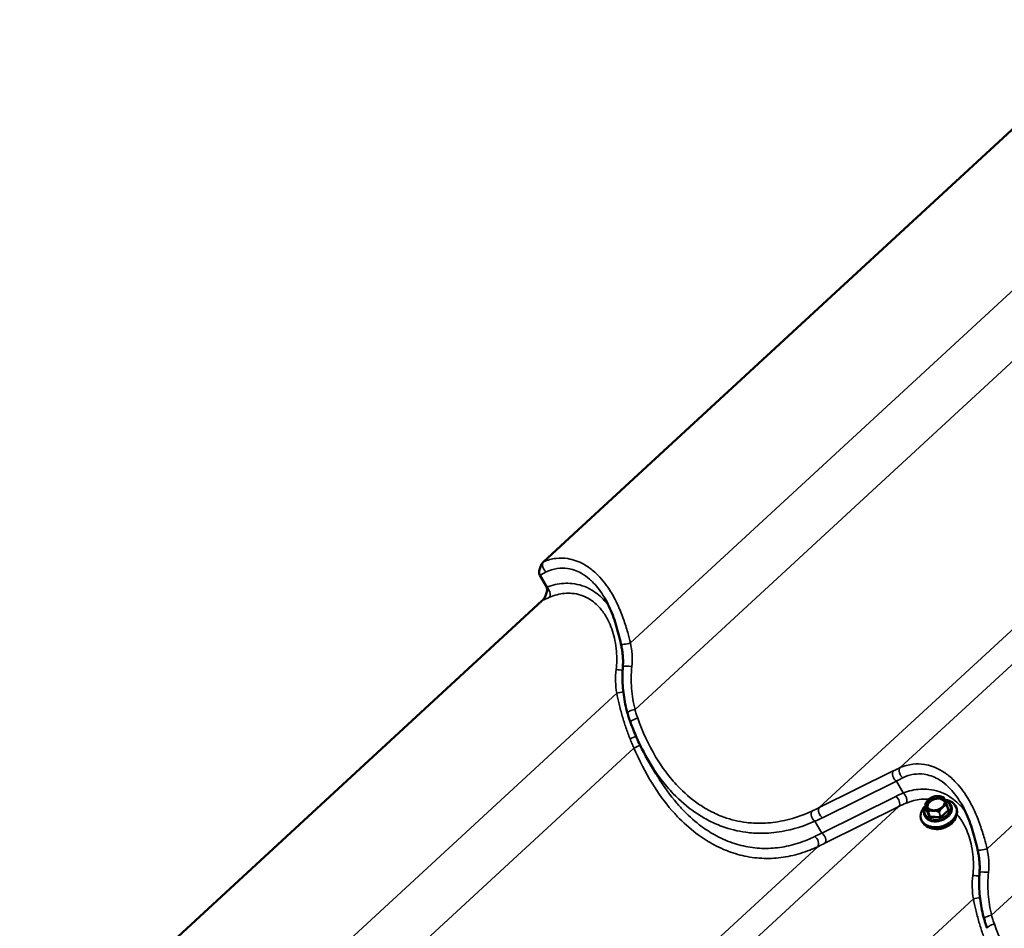
# Model space of a CAD drawing. Units: inches. Extents: x 0.6 to 33.8, y 0.4 to 21.4.
# Drawn here: x 20.9 to 23, y 14.2 to 16.1 of the extents above; entities that cross this region are included whole.
import ezdxf

# ---------------------------------------------------------------- set-up
doc = ezdxf.new("R2010")
doc.units = ezdxf.units.IN
doc.header["$LTSCALE"] = 2
doc.header["$MEASUREMENT"] = 0
doc.layers.add('Visible (ANSI)', color=7, linetype='Continuous', lineweight=50)
doc.layers.add('Visible Narrow (ANSI)', color=7, linetype='Continuous', lineweight=35)

msp = doc.modelspace()

# ---------------------------------------------------------------- linework, layer by layer
at = {"layer": 'Visible (ANSI)'}
for p, q in [((21.98144, 14.9877), (23.22411, 16.13457)), ((21.98788, 14.93403), (21.97327, 14.95921)), ((20.87346, 13.88559), (21.97851, 14.90545)), ((22.21916, 14.53922), (22.20142, 14.56979)), ((22.78851, 14.47489), (22.79148, 14.46515)), ((22.83409, 14.4731), (22.83706, 14.46336)), ((22.7863, 14.45311), (22.78647, 14.45258)), ((22.8437, 14.4706), (22.84386, 14.47007)), ((22.85454, 14.46683), (22.85521, 14.46461)), ((22.77941, 14.44394), (22.78009, 14.44172))]:
    msp.add_line(p, q, dxfattribs=at)
for centre, start, end in [((22.78877, 14.47497), 151.41516, 196.94969), ((22.82735, 14.48881), 29.53562, 67.80506), ((22.83384, 14.47303), 16.94969, 20.36753)]:
    msp.add_arc(centre, 0.000267, start, end, dxfattribs=at)
msp.add_ellipse((22.81049, 14.47667), major_axis=(-0.01917, -0.00584), ratio=0.718639, dxfattribs=at)
for centre, major_axis, start_param, end_param in [((22.81697, 14.45538), (0.03756, 0.01145), 2.1513769, 7.3002434), ((22.81184, 14.47224), (0.01849, 0.00564), 0.1400539, 3.0015388), ((22.81765, 14.45317), (0.03756, 0.01145), 3.1415927, 6.2831853), ((22.81887, 14.44918), (-0.03476, -0.01059), 0.4619973, 2.6795953)]:
    msp.add_ellipse(centre, major_axis=major_axis, ratio=0.718639, start_param=start_param, end_param=end_param, dxfattribs=at)
for points, knots in [([(21.98144, 14.9877), (21.9803, 14.98664), (21.97923, 14.98537), (21.97684, 14.98191), (21.97557, 14.97948), (21.97346, 14.97414), (21.9727, 14.9713), (21.97202, 14.96651), (21.97195, 14.96442), (21.97239, 14.96132), (21.97273, 14.96014), (21.97327, 14.95921)], [-0.67692789, -0.67692789, -0.67692789, -0.67692789, -0.56992604, -0.56992604, -0.40847275, -0.40847275, -0.23673795, -0.23673795, -0.09774039, -0.09774039, 0, 0, 0, 0]), ([(21.98788, 14.93403), (21.98842, 14.93311), (21.98873, 14.93195), (21.98906, 14.92871), (21.98887, 14.92636), (21.98771, 14.92109), (21.98672, 14.91824), (21.98442, 14.91332), (21.98317, 14.91114), (21.98076, 14.90781), (21.97967, 14.90652), (21.97851, 14.90545)], [-0.67692789, -0.67692789, -0.67692789, -0.67692789, -0.56992604, -0.56992604, -0.40847275, -0.40847275, -0.23673795, -0.23673795, -0.09774039, -0.09774039, 0, 0, 0, 0]), ([(22.14492, 14.81378), (22.14336, 14.82064), (22.14173, 14.82753), (22.1382, 14.84123), (22.1363, 14.84805), (22.13217, 14.86147), (22.12994, 14.86808), (22.12503, 14.88111), (22.12237, 14.88751), (22.11662, 14.89986), (22.11353, 14.90583), (22.11024, 14.91149)], [0, 0, 0, 0, 0.4142588, 0.4142588, 0.8285175, 0.8285175, 1.2427763, 1.2427763, 1.6570351, 1.6570351, 2.0712938, 2.0712938, 2.0712938, 2.0712938]), ([(22.14901, 14.76581), (22.14926, 14.76895), (22.14939, 14.77212), (22.14943, 14.77851), (22.14934, 14.78173), (22.14895, 14.78817), (22.14866, 14.79138), (22.14789, 14.79782), (22.14741, 14.80104), (22.14628, 14.80744), (22.14563, 14.81063), (22.14492, 14.81378)], [0, 0, 0, 0, 0.19988543, 0.19988543, 0.39977086, 0.39977086, 0.59965628, 0.59965628, 0.79954171, 0.79954171, 0.99942714, 0.99942714, 0.99942714, 0.99942714]), ([(22.15874, 14.66754), (22.157, 14.67378), (22.15547, 14.68013), (22.15284, 14.69299), (22.15174, 14.69949), (22.14997, 14.71261), (22.1493, 14.71922), (22.14842, 14.73249), (22.1482, 14.73916), (22.14824, 14.7525), (22.1485, 14.75917), (22.14901, 14.76581)], [0, 0, 0, 0, 0.3648166, 0.3648166, 0.7296331, 0.7296331, 1.0944497, 1.0944497, 1.4592662, 1.4592662, 1.8240828, 1.8240828, 1.8240828, 1.8240828]), ([(22.16514, 14.64765), (22.16466, 14.64896), (22.16419, 14.65027), (22.16328, 14.6529), (22.16283, 14.65422), (22.16195, 14.65686), (22.16152, 14.65819), (22.16069, 14.66085), (22.16028, 14.66218), (22.15949, 14.66485), (22.15911, 14.66619), (22.15874, 14.66754)], [0, 0, 0, 0, 0.07817441, 0.07817441, 0.15634882, 0.15634882, 0.23452323, 0.23452323, 0.31269764, 0.31269764, 0.39087206, 0.39087206, 0.39087206, 0.39087206]), ([(22.20142, 14.56979), (22.19858, 14.57468), (22.19583, 14.57964), (22.19048, 14.5897), (22.18789, 14.59479), (22.18288, 14.6051), (22.18046, 14.61031), (22.17579, 14.62083), (22.17354, 14.62614), (22.16921, 14.63684), (22.16714, 14.64223), (22.16514, 14.64765)], [9.4185576, 9.4185576, 9.4185576, 9.4185576, 9.7525895, 9.7525895, 10.0866215, 10.0866215, 10.4206534, 10.4206534, 10.7546854, 10.7546854, 11.0887173, 11.0887173, 11.0887173, 11.0887173]), ([(22.78853, 14.47509), (22.78882, 14.47563), (22.78912, 14.47615), (22.78973, 14.4772), (22.79004, 14.47772), (22.79068, 14.47874), (22.79101, 14.47925), (22.79169, 14.48025), (22.79204, 14.48074), (22.79276, 14.4817), (22.79313, 14.48216), (22.79351, 14.48262)], [0.14482588, 0.14482588, 0.14482588, 0.14482588, 0.17920956, 0.17920956, 0.21359323, 0.21359323, 0.24797691, 0.24797691, 0.28236059, 0.28236059, 0.31674427, 0.31674427, 0.31674427, 0.31674427]), ([(22.79006, 14.4719), (22.79006, 14.4719), (22.79006, 14.4719), (22.79021, 14.47145), (22.79039, 14.47097), (22.79065, 14.47033), (22.79071, 14.47018), (22.79082, 14.46994), (22.79085, 14.46984), (22.79091, 14.46971), (22.79093, 14.46966), (22.79096, 14.46959), (22.79097, 14.46956), (22.79099, 14.46951), (22.791, 14.46948), (22.79102, 14.46943), (22.79104, 14.46939), (22.79108, 14.4693), (22.7911, 14.46923), (22.79132, 14.46872), (22.79151, 14.46825), (22.79185, 14.46747), (22.79199, 14.46715), (22.79214, 14.46683), (22.79214, 14.46683), (22.79215, 14.46683)], [-0.14446887, -0.14446887, -0.14446887, -0.14446887, -0.14427117, -0.14427117, -0.10075173, -0.10075173, -0.08714952, -0.08714952, -0.07919638, -0.07919638, -0.0752695, -0.0752695, -0.07289424, -0.07289424, -0.07075778, -0.07075778, -0.0680372, -0.0680372, -0.06248229, -0.06248229, -0.02466526, -0.02466526, 0, 0, 0.00019862, 0.00019862, 0.00019862, 0.00019862]), ([(22.79223, 14.47025), (22.79267, 14.46883), (22.79344, 14.46751), (22.79558, 14.46524), (22.79693, 14.46428), (22.80004, 14.46282), (22.80178, 14.4623), (22.80551, 14.46175), (22.80749, 14.46171), (22.8115, 14.46211), (22.81352, 14.46255), (22.81741, 14.46387), (22.81927, 14.46474), (22.82264, 14.46684), (22.82414, 14.46806), (22.82665, 14.4707), (22.82766, 14.47212), (22.82908, 14.47504), (22.82949, 14.47653), (22.82969, 14.4792), (22.82956, 14.48039), (22.82922, 14.48152)], [4.6447688, 4.6447688, 4.6447688, 4.6447688, 4.9876199, 4.9876199, 5.3167595, 5.3167595, 5.6329049, 5.6329049, 5.9456073, 5.9456073, 6.2580727, 6.2580727, 6.5706313, 6.5706313, 6.8830655, 6.8830655, 7.1961733, 7.1961733, 7.5144461, 7.5144461, 7.7863615, 7.7863615, 7.7863615, 7.7863615]), ([(22.79838, 14.4871), (22.79786, 14.48674), (22.79735, 14.48633), (22.7967, 14.48578), (22.79653, 14.48563), (22.79627, 14.4854), (22.79618, 14.48532), (22.79604, 14.48519), (22.79599, 14.48515), (22.79592, 14.48508), (22.79589, 14.48505), (22.79583, 14.485), (22.79581, 14.48498), (22.79575, 14.48493), (22.79572, 14.4849), (22.79562, 14.48481), (22.79555, 14.48474), (22.79504, 14.48426), (22.79459, 14.48382), (22.79389, 14.48306), (22.79362, 14.48276), (22.79336, 14.48243), (22.79335, 14.48243), (22.79335, 14.48243)], [-0.14094089, -0.14094089, -0.14094089, -0.14094089, -0.10075759, -0.10075759, -0.0871492, -0.0871492, -0.07919521, -0.07919521, -0.0752687, -0.0752687, -0.07289443, -0.07289443, -0.07075923, -0.07075923, -0.06804038, -0.06804038, -0.0624892, -0.0624892, -0.02466556, -0.02466556, 0, 0, 0.00019862, 0.00019862, 0.00019862, 0.00019862]), ([(22.81212, 14.49199), (22.81115, 14.49191), (22.81018, 14.49177), (22.80823, 14.4914), (22.80727, 14.49117), (22.80537, 14.4906), (22.80443, 14.49027), (22.8026, 14.48951), (22.80171, 14.48908), (22.79999, 14.48815), (22.79917, 14.48764), (22.79838, 14.4871)], [2.78293072, 2.78293072, 2.78293072, 2.78293072, 2.9247476, 2.9247476, 3.06656448, 3.06656448, 3.20838135, 3.20838135, 3.35019823, 3.35019823, 3.49201511, 3.49201511, 3.49201511, 3.49201511]), ([(22.81904, 14.49164), (22.81903, 14.49164), (22.81903, 14.49165), (22.8183, 14.49178), (22.81754, 14.49187), (22.81658, 14.49195), (22.81635, 14.49196), (22.81599, 14.49199), (22.81586, 14.49199), (22.81566, 14.492), (22.81559, 14.49201), (22.81549, 14.49201), (22.81545, 14.49201), (22.81537, 14.49202), (22.81534, 14.49202), (22.81526, 14.49202), (22.81521, 14.49202), (22.81508, 14.49203), (22.81498, 14.49203), (22.81426, 14.49205), (22.81362, 14.49206), (22.81271, 14.49203), (22.81242, 14.49201), (22.81212, 14.49199)], [-0.14446874, -0.14446874, -0.14446874, -0.14446874, -0.14427104, -0.14427104, -0.10075759, -0.10075759, -0.0871492, -0.0871492, -0.07919522, -0.07919522, -0.0752687, -0.0752687, -0.07289443, -0.07289443, -0.07075923, -0.07075923, -0.06804038, -0.06804038, -0.0624892, -0.0624892, -0.02466556, -0.02466556, -0.00669349, -0.00669349, -0.00669349, -0.00669349]), ([(22.81894, 14.49166), (22.81952, 14.49156), (22.8201, 14.49143), (22.82126, 14.49116), (22.82184, 14.491), (22.82298, 14.49067), (22.82355, 14.49049), (22.82468, 14.49011), (22.82524, 14.48991), (22.82635, 14.4895), (22.8269, 14.48928), (22.82745, 14.48905)], [0.45473103, 0.45473103, 0.45473103, 0.45473103, 0.48854954, 0.48854954, 0.52236804, 0.52236804, 0.55618655, 0.55618655, 0.59000505, 0.59000505, 0.62382355, 0.62382355, 0.62382355, 0.62382355]), ([(22.82758, 14.48894), (22.82769, 14.48875), (22.8278, 14.48854), (22.82805, 14.48807), (22.82818, 14.48781), (22.82839, 14.48737), (22.82847, 14.48721), (22.82862, 14.48689), (22.8287, 14.48671), (22.82887, 14.48635), (22.82895, 14.48616), (22.82913, 14.48576), (22.82922, 14.48555), (22.82941, 14.48511), (22.82951, 14.48488), (22.82971, 14.48441), (22.82982, 14.48416), (22.82992, 14.4839)], [0.2996694, 0.2996694, 0.2996694, 0.2996694, 0.34543897, 0.34543897, 0.39120854, 0.39120854, 0.41409333, 0.41409333, 0.43697811, 0.43697811, 0.4598629, 0.4598629, 0.48274768, 0.48274768, 0.50563247, 0.50563247, 0.52851725, 0.52851725, 0.52851725, 0.52851725]), ([(22.83111, 14.4808), (22.83111, 14.48081), (22.8311, 14.48081), (22.83092, 14.4814), (22.8307, 14.48198), (22.83042, 14.48268), (22.83036, 14.48284), (22.83025, 14.4831), (22.83021, 14.48319), (22.83016, 14.48333), (22.83014, 14.48338), (22.83011, 14.48345), (22.83009, 14.48348), (22.83007, 14.48353), (22.83006, 14.48356), (22.83004, 14.48362), (22.83003, 14.48365), (22.82999, 14.48374), (22.82996, 14.48381), (22.82975, 14.4843), (22.82957, 14.48473), (22.82927, 14.48539), (22.82915, 14.48564), (22.82902, 14.48588), (22.82902, 14.48588), (22.82902, 14.48588)], [-0.14446887, -0.14446887, -0.14446887, -0.14446887, -0.14427116, -0.14427116, -0.10075173, -0.10075173, -0.08714952, -0.08714952, -0.07919638, -0.07919638, -0.0752695, -0.0752695, -0.07289424, -0.07289424, -0.07075778, -0.07075778, -0.0680372, -0.0680372, -0.06248229, -0.06248229, -0.02466526, -0.02466526, 0, 0, 0.00019862, 0.00019862, 0.00019862, 0.00019862]), ([(22.83018, 14.48327), (22.83203, 14.48266), (22.83376, 14.48187), (22.83762, 14.47953), (22.83957, 14.4778), (22.84224, 14.47421), (22.84313, 14.47246), (22.8437, 14.4706)], [3.98667562, 3.98667562, 3.98667562, 3.98667562, 4.20820953, 4.20820953, 4.52823026, 4.52823026, 4.78000916, 4.78000916, 4.78000916, 4.78000916]), ([(22.83021, 14.48321), (22.83032, 14.48293), (22.83043, 14.48265), (22.83067, 14.48206), (22.83079, 14.48176), (22.83104, 14.48114), (22.83116, 14.48082), (22.83141, 14.48018), (22.83154, 14.47985), (22.8318, 14.47918), (22.83193, 14.47884), (22.83219, 14.47815), (22.83233, 14.4778), (22.83273, 14.47675), (22.833, 14.47603), (22.83354, 14.47459), (22.83381, 14.47385), (22.83409, 14.47312)], [0.54814625, 0.54814625, 0.54814625, 0.54814625, 0.57117003, 0.57117003, 0.59419381, 0.59419381, 0.6172176, 0.6172176, 0.64024138, 0.64024138, 0.66326516, 0.66326516, 0.68628894, 0.68628894, 0.73233651, 0.73233651, 0.77838407, 0.77838407, 0.77838407, 0.77838407]), ([(22.89917, 14.37831), (22.89761, 14.38517), (22.89598, 14.39206), (22.89245, 14.40577), (22.89055, 14.41259), (22.88642, 14.426), (22.88418, 14.43262), (22.87928, 14.44565), (22.87662, 14.45204), (22.87087, 14.4644), (22.86778, 14.47036), (22.86449, 14.47603)], [0, 0, 0, 0, 0.4142588, 0.4142588, 0.8285175, 0.8285175, 1.2427763, 1.2427763, 1.6570351, 1.6570351, 2.0712938, 2.0712938, 2.0712938, 2.0712938]), ([(22.7863, 14.45311), (22.78563, 14.45532), (22.78543, 14.45766), (22.78595, 14.46242), (22.78671, 14.46484), (22.78846, 14.46825), (22.78912, 14.46934), (22.78988, 14.47039)], [1.63841651, 1.63841651, 1.63841651, 1.63841651, 1.93807161, 1.93807161, 2.24597359, 2.24597359, 2.39510295, 2.39510295, 2.39510295, 2.39510295]), ([(22.84386, 14.47007), (22.84453, 14.46787), (22.84474, 14.46552), (22.84421, 14.46076), (22.84346, 14.45835), (22.84105, 14.45365), (22.83936, 14.45137), (22.83522, 14.4472), (22.83275, 14.44531), (22.8273, 14.44215), (22.82432, 14.44088), (22.81814, 14.43907), (22.81495, 14.43853), (22.80867, 14.43825), (22.80559, 14.43851), (22.79983, 14.43981), (22.79715, 14.44086), (22.79255, 14.44365), (22.79059, 14.44538), (22.78792, 14.44898), (22.78703, 14.45073), (22.78647, 14.45258)], [4.7800092, 4.7800092, 4.7800092, 4.7800092, 5.0796643, 5.0796643, 5.3875662, 5.3875662, 5.7088328, 5.7088328, 6.0364182, 6.0364182, 6.3651211, 6.3651211, 6.693809, 6.693809, 7.0224969, 7.0224969, 7.3498022, 7.3498022, 7.6698229, 7.6698229, 7.9216018, 7.9216018, 7.9216018, 7.9216018]), ([(22.79148, 14.46515), (22.7915, 14.4651), (22.7915, 14.46506), (22.79151, 14.46497), (22.7915, 14.46494), (22.79149, 14.46489), (22.79148, 14.46487), (22.79148, 14.46486), (22.79147, 14.46486), (22.79147, 14.46486)], [1.63841651, 1.63841651, 1.63841651, 1.63841651, 1.83433198, 1.83433198, 2.03024745, 2.03024745, 2.22616293, 2.22616293, 2.324437, 2.324437, 2.324437, 2.324437]), ([(22.80213, 14.46106), (22.80213, 14.46106), (22.80214, 14.46106), (22.80282, 14.46107), (22.80355, 14.46108), (22.80449, 14.46106), (22.80472, 14.46106), (22.80508, 14.46105), (22.80521, 14.46104), (22.80541, 14.46104), (22.80547, 14.46103), (22.80558, 14.46103), (22.80561, 14.46103), (22.80569, 14.46102), (22.80573, 14.46102), (22.80581, 14.46102), (22.80585, 14.46102), (22.80599, 14.46101), (22.80608, 14.46101), (22.80681, 14.46097), (22.80746, 14.46092), (22.80852, 14.46083), (22.80894, 14.46079), (22.80937, 14.46075), (22.80937, 14.46075), (22.80938, 14.46075)], [-0.14446883, -0.14446883, -0.14446883, -0.14446883, -0.14427112, -0.14427112, -0.10075934, -0.10075934, -0.08715004, -0.08715004, -0.0791956, -0.0791956, -0.07526888, -0.07526888, -0.07289449, -0.07289449, -0.07075921, -0.07075921, -0.06804026, -0.06804026, -0.06248894, -0.06248894, -0.02466553, -0.02466553, 0, 0, 0.00019862, 0.00019862, 0.00019862, 0.00019862]), ([(22.82265, 14.46551), (22.82266, 14.46551), (22.82266, 14.46552), (22.82318, 14.46605), (22.82371, 14.46658), (22.82438, 14.46723), (22.82454, 14.46739), (22.82479, 14.46763), (22.82489, 14.46772), (22.82503, 14.46785), (22.82507, 14.46789), (22.82515, 14.46796), (22.82518, 14.46799), (22.82523, 14.46804), (22.82526, 14.46806), (22.82531, 14.46811), (22.82535, 14.46814), (22.82544, 14.46823), (22.82551, 14.46829), (22.82603, 14.46876), (22.82649, 14.46916), (22.82723, 14.46979), (22.82752, 14.47004), (22.82781, 14.47027), (22.82781, 14.47027), (22.82782, 14.47028)], [-0.14446883, -0.14446883, -0.14446883, -0.14446883, -0.14427112, -0.14427112, -0.10075934, -0.10075934, -0.08715004, -0.08715004, -0.0791956, -0.0791956, -0.07526888, -0.07526888, -0.07289449, -0.07289449, -0.07075921, -0.07075921, -0.06804026, -0.06804026, -0.06248894, -0.06248894, -0.02466553, -0.02466553, 0, 0, 0.00019862, 0.00019862, 0.00019862, 0.00019862]), ([(22.83708, 14.46332), (22.83707, 14.46332), (22.83707, 14.46332), (22.83707, 14.46333), (22.83707, 14.46333), (22.83707, 14.46334), (22.83707, 14.46334), (22.83706, 14.46335), (22.83706, 14.46335), (22.83706, 14.46335), (22.83706, 14.46336), (22.83706, 14.46336)], [4.71238898, 4.71238898, 4.71238898, 4.71238898, 4.725913016, 4.725913016, 4.739437052, 4.739437052, 4.752961088, 4.752961088, 4.766485123, 4.766485123, 4.780009159, 4.780009159, 4.780009159, 4.780009159]), ([(22.90326, 14.33035), (22.9035, 14.33348), (22.90363, 14.33666), (22.90367, 14.34305), (22.90358, 14.34626), (22.9032, 14.3527), (22.90291, 14.35592), (22.90213, 14.36236), (22.90165, 14.36558), (22.90053, 14.37198), (22.89988, 14.37516), (22.89917, 14.37831)], [0, 0, 0, 0, 0.19988543, 0.19988543, 0.39977086, 0.39977086, 0.59965628, 0.59965628, 0.79954171, 0.79954171, 0.99942714, 0.99942714, 0.99942714, 0.99942714]), ([(22.91298, 14.23207), (22.91125, 14.23832), (22.90972, 14.24467), (22.90709, 14.25752), (22.90598, 14.26403), (22.90421, 14.27714), (22.90355, 14.28375), (22.90266, 14.29703), (22.90245, 14.3037), (22.90249, 14.31703), (22.90275, 14.3237), (22.90326, 14.33035)], [0, 0, 0, 0, 0.3648166, 0.3648166, 0.7296331, 0.7296331, 1.0944497, 1.0944497, 1.4592662, 1.4592662, 1.8240828, 1.8240828, 1.8240828, 1.8240828]), ([(22.91939, 14.21219), (22.91891, 14.21349), (22.91844, 14.2148), (22.91752, 14.21743), (22.91707, 14.21875), (22.9162, 14.22139), (22.91577, 14.22272), (22.91494, 14.22538), (22.91453, 14.22671), (22.91374, 14.22939), (22.91336, 14.23073), (22.91298, 14.23207)], [0, 0, 0, 0, 0.07817441, 0.07817441, 0.15634882, 0.15634882, 0.23452323, 0.23452323, 0.31269764, 0.31269764, 0.39087206, 0.39087206, 0.39087206, 0.39087206])]:
    msp.add_open_spline(points, degree=3, knots=knots, dxfattribs=at)
at = {"layer": 'Visible Narrow (ANSI)'}
for p, q in [((22.16499, 14.81607), (23.38158, 15.93887)), ((22.17468, 14.67534), (23.41798, 15.82279)), ((22.73568, 14.55223), (23.97836, 15.69911)), ((22.56446, 14.46759), (23.80666, 15.61403)), ((22.91924, 14.3806), (24.13583, 15.50341)), ((22.92893, 14.23988), (24.17223, 15.38733)), ((21.07858, 13.73387), (22.13598, 14.70975)), ((21.14794, 13.64821), (22.17238, 14.59367)), ((22.72074, 14.54517), (22.56446, 14.46759)), ((22.57123, 14.44617), (22.72752, 14.52374)), ((22.74213, 14.49857), (22.72752, 14.52374)), ((22.72599, 14.49141), (22.5697, 14.41383)), ((22.79149, 14.46513), (22.78852, 14.47488)), ((22.83858, 14.46294), (22.8321, 14.47872)), ((22.83402, 14.47292), (22.83699, 14.46317)), ((21.6277, 13.45012), (22.73276, 14.46999)), ((22.57647, 14.39241), (22.73276, 14.46999)), ((22.7905, 14.4638), (22.79699, 14.44801)), ((22.79139, 14.46546), (22.79088, 14.46499)), ((22.79797, 14.44935), (22.79149, 14.46513)), ((22.795, 14.45909), (22.79797, 14.44935)), ((22.79816, 14.44924), (22.79519, 14.45898)), ((22.81772, 14.45801), (22.82069, 14.44827)), ((22.82094, 14.44836), (22.81797, 14.4581)), ((22.83699, 14.46317), (22.82094, 14.44836)), ((22.82216, 14.44693), (22.83821, 14.46174)), ((22.5697, 14.41383), (22.5553, 14.43863)), ((22.79812, 14.44736), (22.82065, 14.44639)), ((22.82069, 14.44827), (22.79816, 14.44924)), ((21.53061, 13.4339), (22.56106, 14.38491)), ((21.83283, 13.29841), (22.89023, 14.27429))]:
    msp.add_line(p, q, dxfattribs=at)
for centre, major_axis, ratio, start_param, end_param in [((21.98927, 14.97734), (-0.00546, 0.01217), 0.6928769, 0.319948, 2.3367105), ((21.92114, 14.87154), (0.14874, 0.10935), 0.2501689, 0.9385161, 1.0369914), ((21.98683, 14.92297), (0.00491, -0.0124), 0.5661816, 0.3901961, 2.4069586), ((22.16649, 14.83678), (-0.23963, 0.00841), 0.4251833, 5.530518, 5.6289933), ((22.15792, 14.81673), (-0.013, -0.00295), 0.1917513, 0, 2.1012265), ((22.16231, 14.76479), (-0.01329, 0.00103), 0.133292, 4.2739835, 6.2831853), ((22.14016, 14.76115), (0.01328, -0.00123), 0.1683981, 4.3042873, 5.4131218), ((22.14305, 14.70909), (-0.0131, -0.00251), 0.1724232, 4.113974, 5.2489826), ((22.17158, 14.67111), (-0.01285, -0.00357), 0.2563511, 4.3979453, 6.2831853), ((22.17766, 14.65225), (-0.01251, -0.0046), 0.26526, 4.3946604, 6.2831853), ((22.168, 14.61665), (0.01244, 0.00479), 0.1435982, 4.3399422, 5.444056), ((22.17548, 14.59791), (-0.01232, -0.00511), 0.2170002, 1.2274348, 2.4108061), ((22.72857, 14.53481), (-0.00593, 0.01194), 0.6230028, 0.2941477, 2.357251), ((22.66756, 14.44643), (-0.16005, -0.11639), 0.2854836, 4.0777804, 4.1762557), ((22.74351, 14.54187), (-0.00546, 0.01217), 0.6928769, 0.319948, 2.3367105), ((22.67539, 14.43607), (0.14874, 0.10935), 0.2501689, 0.9385161, 1.0369914), ((22.9218, 14.41237), (-0.24934, 0.01791), 0.4358715, 5.5477988, 5.6462742), ((22.74107, 14.48751), (0.00491, -0.0124), 0.5661816, 0.3901961, 2.4069586), ((22.81073, 14.47589), (-0.01849, -0.00564), 0.718639, 3.1415927, 6.2831853), ((22.72493, 14.48035), (0.00593, -0.01194), 0.6230028, 0.2941477, 2.357251), ((22.92074, 14.40131), (-0.23963, 0.00841), 0.4251833, 5.530518, 5.6289933), ((22.81454, 14.46337), (0.02653, 0.00809), 0.718639, 2.4600719, 7.0013808), ((22.78877, 14.47497), (-0.000251, -0.00009), 0.9660799, 5.4377611, 6.2831853), ((22.78877, 14.47497), (-0.000255, -0.000078), 0.718639, 0, 0.0676202), ((22.78877, 14.47497), (-0.000234, 0.000128), 0.0349051, 0, 0.2295133), ((22.81058, 14.47635), (-0.02015, -0.00614), 0.718639, 5.4854834, 6.1689301), ((22.81058, 14.47635), (0.02015, 0.00614), 0.718639, 0.2494956, 0.9329423), ((22.82735, 14.48881), (0.000101, 0.000247), 0.1048167, 6.1164777, 6.2831853), ((22.82735, 14.48881), (0.000104, 0.000242), 0.9914864, 5.615077, 6.2831853), ((22.81058, 14.47635), (0.02015, 0.00614), 0.718639, 5.4854834, 6.1689301), ((22.83059, 14.47818), (0.00153, 0.00047), 0.718639, 0.0676202, 0.4277055), ((22.83183, 14.47961), (-0.00123, -0.00051), 0.6937941, 1.4213029, 1.5055072), ((22.83384, 14.47303), (0.00025, 0.000093), 0.2281416, 0, 0.7971466), ((22.83384, 14.47303), (0.000073, -0.000256), 0.7008217, 0.9430717, 1.7884958), ((22.83384, 14.47303), (0.000255, 0.000078), 0.718639, 5.3036079, 6.2831853), ((22.55636, 14.44969), (-0.00549, 0.01215), 0.5995924, 0.3353752, 2.3795557), ((22.09503, 14.64987), (0.59805, -0.0341), 0.4317179, 5.5980132, 5.6392193), ((22.57229, 14.45723), (-0.00593, 0.01194), 0.6230028, 0.2941477, 2.357251), ((22.815, 14.46186), (0.0287, 0.00875), 0.718639, 3.1415927, 6.2831853), ((22.81516, 14.46133), (0.0287, 0.00875), 0.718639, 3.1415927, 6.2831853), ((22.79201, 14.46434), (-0.00153, -0.00047), 0.718639, 5.3036079, 6.3508055), ((22.79023, 14.46468), (0.00123, 0.00051), 0.6937941, 4.6470998, 6.2178961), ((22.79061, 14.46588), (0.000904, -0.00098), 0.3875882, 5.389196, 6.2161014), ((22.79174, 14.46522), (-0.000255, -0.000078), 0.718639, 0, 0.0676202), ((22.81058, 14.47635), (-0.02015, -0.00614), 0.718639, 0.2494956, 0.9329423), ((22.79525, 14.45918), (-0.00025, -0.000093), 0.2281416, 5.3894836, 6.2349078), ((22.79525, 14.45918), (-0.000255, -0.000078), 0.718639, 0.0676202, 1.1148177), ((22.79525, 14.45918), (-0.000105, 0.000245), 0.63091, 1.3609875, 2.2064117), ((22.81058, 14.47635), (0.02015, 0.00614), 0.718639, 4.4382858, 5.1217325), ((22.81779, 14.45821), (-0.000101, -0.000247), 0.1048167, 0.6787166, 1.5241408), ((22.81779, 14.45821), (0.000255, 0.000078), 0.718639, 4.2564104, 5.3036079), ((22.81779, 14.45821), (-0.000234, 0.000128), 0.0349051, 1.6802575, 2.5256817), ((22.8368, 14.46328), (0.000255, 0.000078), 0.718639, 5.3036079, 6.2831853), ((22.83794, 14.46263), (-0.000904, 0.00098), 0.3875882, 0.676807, 2.2476034), ((22.83831, 14.46382), (-0.00123, -0.00051), 0.6937941, 0, 1.5055072), ((22.83707, 14.4624), (0.00153, 0.00047), 0.718639, 5.3036079, 6.3508055), ((22.09397, 14.63881), (0.60773, -0.04366), 0.4358715, 5.605068, 5.6462742), ((22.79672, 14.4489), (0.00123, 0.00051), 0.6937941, 4.6470998, 6.2178961), ((22.79849, 14.44855), (-0.00153, -0.00047), 0.718639, 0.0676202, 1.1148177), ((22.79822, 14.44944), (-0.000255, -0.000078), 0.718639, 0.0676202, 1.1148177), ((22.79785, 14.44825), (-0.00006, -0.00133), 0.3062059, 0.8555023, 2.4262986), ((22.82038, 14.44728), (0.00006, 0.00133), 0.3062059, 3.9970949, 5.5678912), ((22.82103, 14.44758), (0.00153, 0.00047), 0.718639, 4.2564104, 5.3036079), ((22.82075, 14.44847), (-0.000255, -0.000078), 0.718639, 1.1148177, 2.1620153), ((22.82189, 14.44782), (0.000904, -0.00098), 0.3875882, 3.8183997, 5.389196), ((22.69828, 14.64342), (-0.37879, -0.27664), 0.271582, 0.9943318, 1.035538), ((22.56864, 14.40277), (0.00593, -0.01194), 0.6230028, 0.2941477, 2.357251), ((22.55323, 14.39527), (0.00574, -0.01204), 0.6534032, 0.3042516, 2.3484321), ((22.70611, 14.63306), (0.39009, 0.28368), 0.2854836, 4.1350495, 4.1762557), ((22.91217, 14.38126), (-0.013, -0.00295), 0.1917513, 0, 2.1012265), ((22.91656, 14.32932), (-0.01329, 0.00103), 0.133292, 4.2739835, 6.2831853), ((22.8944, 14.32568), (0.01328, -0.00123), 0.1683981, 4.3042873, 5.4131218), ((22.89729, 14.27363), (-0.0131, -0.00251), 0.1724232, 4.113974, 5.2489826), ((22.92583, 14.23564), (-0.01285, -0.00357), 0.2563511, 4.3979453, 6.2831853), ((22.9319, 14.21679), (-0.01251, -0.0046), 0.26526, 4.3946604, 6.2831853)]:
    msp.add_ellipse(centre, major_axis=major_axis, ratio=ratio, start_param=start_param, end_param=end_param, dxfattribs=at)
for points, knots in [([(22.16499, 14.81607), (22.16319, 14.82325), (22.16129, 14.83051), (22.15657, 14.84723), (22.15364, 14.85668), (22.14676, 14.87629), (22.14268, 14.88656), (22.13352, 14.90643), (22.12843, 14.91602), (22.11518, 14.93741), (22.10652, 14.94878), (22.09697, 14.95856), (22.09372, 14.96189), (22.09036, 14.96504), (22.08033, 14.9736), (22.07337, 14.9785), (22.05541, 14.98852), (22.04414, 14.99248), (22.02449, 14.99567), (22.01606, 14.99583), (21.99863, 14.99379), (21.98972, 14.9913), (21.98144, 14.9877)], [0, 0, 0, 0, 0.4048175, 0.4048175, 0.9326163, 0.9326163, 1.5189829, 1.5189829, 2.1053547, 2.1053547, 2.9116895, 2.9116895, 2.9116895, 3.1870715, 3.1870715, 3.7180243, 3.7180243, 4.5242663, 4.5242663, 5.1374022, 5.1374022, 5.823379, 5.823379, 5.823379, 5.823379]), ([(21.98697, 14.96618), (21.99421, 14.9697), (22.00198, 14.97222), (22.01718, 14.97455), (22.02451, 14.97463), (22.04158, 14.97226), (22.05135, 14.96896), (22.06688, 14.96031), (22.07289, 14.95604), (22.08154, 14.9485), (22.08442, 14.94572), (22.08723, 14.94277), (22.09543, 14.93412), (22.10286, 14.92399), (22.10969, 14.91243), (22.10997, 14.91196), (22.11024, 14.91149)], [-5.823379, -5.823379, -5.823379, -5.823379, -5.1374022, -5.1374022, -4.5242663, -4.5242663, -3.7180243, -3.7180243, -3.1870715, -3.1870715, -2.9116895, -2.9116895, -2.9116895, -2.1053547, -2.1053547, -2.0712938, -2.0712938, -2.0712938, -2.0712938]), ([(22.11907, 14.89459), (22.11635, 14.8983), (22.11346, 14.90187), (22.11043, 14.90525), (22.10236, 14.91424), (22.09322, 14.92187), (22.0706, 14.93543), (22.05627, 14.94017), (22.03, 14.94293), (22.0178, 14.94208), (21.99975, 14.93804), (21.99377, 14.93623), (21.98788, 14.93403)], [2.6356022, 2.6356022, 2.6356022, 2.6356022, 2.9116339, 2.9116339, 2.9116339, 3.6459456, 3.6459456, 4.618986, 4.618986, 5.4208279, 5.4208279, 5.8232678, 5.8232678, 5.8232678, 5.8232678]), ([(21.99404, 14.91256), (21.99923, 14.9147), (22.0045, 14.91649), (22.02036, 14.92061), (22.03104, 14.92169), (22.05398, 14.91984), (22.06642, 14.9159), (22.08597, 14.90415), (22.09383, 14.89745), (22.10074, 14.88949), (22.10342, 14.88639), (22.10597, 14.88311), (22.11269, 14.87344), (22.11658, 14.86663), (22.12547, 14.84752), (22.12959, 14.83463), (22.13384, 14.8136), (22.13492, 14.80582), (22.13651, 14.78534), (22.13631, 14.7724), (22.1347, 14.75958)], [-5.8232678, -5.8232678, -5.8232678, -5.8232678, -5.4208279, -5.4208279, -4.618986, -4.618986, -3.6459456, -3.6459456, -2.9116339, -2.9116339, -2.9116339, -2.6258006, -2.6258006, -2.1066437, -2.1066437, -1.2549889, -1.2549889, -0.7736647, -0.7736647, 0, 0, 0, 0]), ([(22.16808, 14.76596), (22.16895, 14.77445), (22.16903, 14.78311), (22.16786, 14.7999), (22.16664, 14.80814), (22.16499, 14.81607)], [0, 0, 0, 0, 0.50590823, 0.50590823, 0.99942714, 0.99942714, 0.99942714, 0.99942714]), ([(22.17468, 14.67534), (22.17288, 14.68251), (22.17137, 14.68984), (22.16897, 14.70473), (22.16808, 14.71229), (22.16751, 14.71991), (22.16694, 14.72754), (22.16669, 14.73522), (22.16687, 14.7506), (22.16729, 14.7583), (22.16808, 14.76596)], [0, 0, 0, 0, 0.4560207, 0.4560207, 0.9120414, 0.9120414, 0.9120414, 1.3680621, 1.3680621, 1.8240828, 1.8240828, 1.8240828, 1.8240828]), ([(22.1347, 14.75958), (22.13366, 14.7513), (22.13328, 14.74283), (22.13377, 14.72612), (22.13464, 14.71778), (22.13598, 14.70975)], [-0.99943129, -0.99943129, -0.99943129, -0.99943129, -0.4990595, -0.4990595, 0, 0, 0, 0]), ([(22.13598, 14.70975), (22.13758, 14.70218), (22.13927, 14.69456), (22.14315, 14.6783), (22.14538, 14.66963), (22.14783, 14.66099), (22.15014, 14.65288), (22.15264, 14.6448), (22.15805, 14.62884), (22.16097, 14.62097), (22.16411, 14.61325)], [-1.8293764, -1.8293764, -1.8293764, -1.8293764, -1.4011872, -1.4011872, -0.9146882, -0.9146882, -0.9146882, -0.4573441, -0.4573441, 0, 0, 0, 0]), ([(22.18041, 14.65684), (22.17933, 14.65988), (22.17831, 14.66294), (22.1764, 14.66911), (22.17551, 14.67222), (22.17468, 14.67534)], [0, 0, 0, 0, 0.19543603, 0.19543603, 0.39087206, 0.39087206, 0.39087206, 0.39087206]), ([(22.54878, 14.46008), (22.52723, 14.45023), (22.50487, 14.44284), (22.46816, 14.43595), (22.45395, 14.43453), (22.42996, 14.43434), (22.42007, 14.43489), (22.3941, 14.43813), (22.37809, 14.44195), (22.35261, 14.45115), (22.34278, 14.4555), (22.33319, 14.46058), (22.32464, 14.4651), (22.31628, 14.4702), (22.29294, 14.48638), (22.27843, 14.49893), (22.25632, 14.52221), (22.24812, 14.53196), (22.23255, 14.55274), (22.2252, 14.56375), (22.2033, 14.60048), (22.19059, 14.62816), (22.18041, 14.65684)], [0, 0, 0, 0, 1.7154898, 1.7154898, 2.7879387, 2.7879387, 3.5348152, 3.5348152, 4.7596262, 4.7596262, 5.5443587, 5.5443587, 5.5443587, 6.2432555, 6.2432555, 7.5539022, 7.5539022, 8.3977217, 8.3977217, 9.2415412, 9.2415412, 11.0887173, 11.0887173, 11.0887173, 11.0887173]), ([(22.16411, 14.61325), (22.16546, 14.60995), (22.16682, 14.60666), (22.16957, 14.60014), (22.17097, 14.59689), (22.17238, 14.59367)], [-0.39087206, -0.39087206, -0.39087206, -0.39087206, -0.19543603, -0.19543603, 0, 0, 0, 0]), ([(22.17238, 14.59367), (22.18348, 14.56766), (22.19632, 14.54242), (22.22361, 14.4982), (22.2377, 14.47884), (22.25807, 14.45542), (22.26345, 14.44962), (22.28145, 14.4314), (22.29465, 14.41996), (22.31924, 14.40197), (22.33054, 14.39485), (22.34207, 14.38871), (22.35504, 14.38181), (22.36827, 14.37614), (22.39514, 14.36731), (22.40874, 14.36416), (22.43585, 14.36037), (22.44947, 14.3597), (22.47655, 14.36074), (22.49001, 14.36246), (22.51737, 14.36825), (22.53124, 14.3725), (22.55018, 14.37999), (22.55566, 14.38236), (22.56106, 14.38491)], [-11.0888643, -11.0888643, -11.0888643, -11.0888643, -9.4745851, -9.4745851, -8.0476508, -8.0476508, -7.5557439, -7.5557439, -6.4386327, -6.4386327, -5.5444321, -5.5444321, -5.5444321, -4.5387762, -4.5387762, -3.5331203, -3.5331203, -2.5274644, -2.5274644, -1.5218085, -1.5218085, -0.4443784, -0.4443784, 0, 0, 0, 0]), ([(22.20142, 14.56979), (22.20291, 14.56722), (22.20443, 14.56467), (22.21329, 14.5501), (22.22112, 14.53858), (22.23769, 14.51683), (22.24641, 14.50661), (22.26989, 14.48218), (22.28528, 14.46898), (22.31002, 14.4519), (22.31887, 14.4465), (22.32792, 14.4417), (22.33807, 14.43632), (22.34846, 14.43169), (22.37541, 14.42183), (22.39232, 14.41767), (22.41974, 14.414), (22.43017, 14.41331), (22.45547, 14.41322), (22.47045, 14.41453), (22.50912, 14.42125), (22.53265, 14.42865), (22.5553, 14.43863)], [-9.4185576, -9.4185576, -9.4185576, -9.4185576, -9.2415412, -9.2415412, -8.3977217, -8.3977217, -7.5539022, -7.5539022, -6.2432555, -6.2432555, -5.5443587, -5.5443587, -5.5443587, -4.7596262, -4.7596262, -3.5348152, -3.5348152, -2.7879387, -2.7879387, -1.7154898, -1.7154898, 0, 0, 0, 0]), ([(22.91924, 14.3806), (22.91744, 14.38778), (22.91554, 14.39504), (22.91082, 14.41176), (22.90788, 14.42122), (22.90101, 14.44083), (22.89693, 14.45109), (22.88776, 14.47096), (22.88268, 14.48056), (22.86943, 14.50195), (22.86077, 14.51332), (22.85122, 14.52309), (22.84796, 14.52643), (22.84461, 14.52957), (22.83458, 14.53814), (22.82761, 14.54303), (22.80966, 14.55305), (22.79838, 14.55701), (22.77874, 14.56021), (22.77031, 14.56037), (22.75288, 14.55833), (22.74397, 14.55584), (22.73568, 14.55223)], [0, 0, 0, 0, 0.4048175, 0.4048175, 0.9326163, 0.9326163, 1.5189829, 1.5189829, 2.1053547, 2.1053547, 2.9116895, 2.9116895, 2.9116895, 3.1870715, 3.1870715, 3.7180243, 3.7180243, 4.5242663, 4.5242663, 5.1374022, 5.1374022, 5.823379, 5.823379, 5.823379, 5.823379]), ([(22.55481, 14.40639), (22.54968, 14.40387), (22.54448, 14.40152), (22.5265, 14.39409), (22.51333, 14.38984), (22.48738, 14.38394), (22.47462, 14.38214), (22.44895, 14.38083), (22.43605, 14.38132), (22.41039, 14.38467), (22.39752, 14.38755), (22.37211, 14.39576), (22.3596, 14.40107), (22.34735, 14.40758), (22.33646, 14.41337), (22.32579, 14.42011), (22.30258, 14.43717), (22.29014, 14.44805), (22.27317, 14.46541), (22.26811, 14.47094), (22.24893, 14.49329), (22.23569, 14.51178), (22.22214, 14.53415), (22.22064, 14.53668), (22.21916, 14.53922)], [0, 0, 0, 0, 0.4443784, 0.4443784, 1.5218085, 1.5218085, 2.5274644, 2.5274644, 3.5331203, 3.5331203, 4.5387762, 4.5387762, 5.5444321, 5.5444321, 5.5444321, 6.4386327, 6.4386327, 7.5557439, 7.5557439, 8.0476508, 8.0476508, 9.4745851, 9.4745851, 9.6547555, 9.6547555, 9.6547555, 9.6547555]), ([(22.74122, 14.53071), (22.74846, 14.53423), (22.75623, 14.53675), (22.77142, 14.53909), (22.77876, 14.53917), (22.79582, 14.53679), (22.8056, 14.53349), (22.82113, 14.52484), (22.82714, 14.52057), (22.83578, 14.51303), (22.83867, 14.51026), (22.84147, 14.50731), (22.84968, 14.49865), (22.85711, 14.48852), (22.86394, 14.47697), (22.86421, 14.4765), (22.86449, 14.47603)], [-5.823379, -5.823379, -5.823379, -5.823379, -5.1374022, -5.1374022, -4.5242663, -4.5242663, -3.7180243, -3.7180243, -3.1870715, -3.1870715, -2.9116895, -2.9116895, -2.9116895, -2.1053547, -2.1053547, -2.0712938, -2.0712938, -2.0712938, -2.0712938]), ([(22.87332, 14.45912), (22.8706, 14.46284), (22.86771, 14.4664), (22.86468, 14.46978), (22.8566, 14.47877), (22.84746, 14.48641), (22.82485, 14.49997), (22.81052, 14.5047), (22.78425, 14.50747), (22.77205, 14.50662), (22.754, 14.50257), (22.74801, 14.50076), (22.74213, 14.49857)], [2.6356022, 2.6356022, 2.6356022, 2.6356022, 2.9116339, 2.9116339, 2.9116339, 3.6459456, 3.6459456, 4.618986, 4.618986, 5.4208279, 5.4208279, 5.8232678, 5.8232678, 5.8232678, 5.8232678]), ([(22.74828, 14.4771), (22.75347, 14.47924), (22.75874, 14.48103), (22.77461, 14.48515), (22.78529, 14.48623), (22.79584, 14.48537), (22.79602, 14.48536), (22.79621, 14.48534)], [-5.8232678, -5.8232678, -5.8232678, -5.8232678, -5.4208279, -5.4208279, -4.618986, -4.618986, -4.6046934, -4.6046934, -4.6046934, -4.6046934]), ([(22.78852, 14.47488), (22.78856, 14.4748), (22.7886, 14.47473), (22.78894, 14.47411), (22.7893, 14.47339), (22.7901, 14.47162), (22.79052, 14.47065), (22.79099, 14.4695), (22.79146, 14.46835), (22.79199, 14.46703), (22.79323, 14.46382), (22.79396, 14.46189), (22.79479, 14.45965), (22.7949, 14.45937), (22.795, 14.45909)], [-0.77838407, -0.77838407, -0.77838407, -0.77838407, -0.76089062, -0.76089062, -0.63741959, -0.63741959, -0.53902673, -0.53902673, -0.53902673, -0.44063387, -0.44063387, -0.31716285, -0.31716285, -0.2996694, -0.2996694, -0.2996694, -0.2996694]), ([(22.78854, 14.47509), (22.78869, 14.47536), (22.78884, 14.47563), (22.79005, 14.4778), (22.79121, 14.47965), (22.79279, 14.48173), (22.79307, 14.48208), (22.79335, 14.48243)], [0.14482588, 0.14482588, 0.14482588, 0.14482588, 0.16235178, 0.16235178, 0.28593186, 0.28593186, 0.31195592, 0.31195592, 0.31195592, 0.31195592]), ([(22.79006, 14.4719), (22.78996, 14.47214), (22.78986, 14.47236), (22.78931, 14.47358), (22.78896, 14.4743), (22.78862, 14.47494), (22.78858, 14.47502), (22.78854, 14.47509)], [0.61134954, 0.61134954, 0.61134954, 0.61134954, 0.63741959, 0.63741959, 0.76089062, 0.76089062, 0.77838407, 0.77838407, 0.77838407, 0.77838407]), ([(22.81797, 14.4581), (22.81812, 14.45837), (22.81827, 14.45864), (22.81948, 14.4608), (22.82064, 14.46264), (22.82295, 14.4657), (22.82407, 14.46695), (22.82523, 14.46803), (22.8264, 14.4691), (22.82762, 14.47), (22.83037, 14.47163), (22.83189, 14.47226), (22.8336, 14.47279), (22.83381, 14.47286), (22.83402, 14.47292)], [-0.61579388, -0.61579388, -0.61579388, -0.61579388, -0.59827795, -0.59827795, -0.47469788, -0.47469788, -0.37630502, -0.37630502, -0.37630502, -0.27791216, -0.27791216, -0.15433208, -0.15433208, -0.13681616, -0.13681616, -0.13681616, -0.13681616]), ([(22.81904, 14.49164), (22.81948, 14.49156), (22.81993, 14.49147), (22.8225, 14.49088), (22.82458, 14.49019), (22.82688, 14.48928), (22.82717, 14.48917), (22.82746, 14.48905)], [0.45669351, 0.45669351, 0.45669351, 0.45669351, 0.48271758, 0.48271758, 0.60629765, 0.60629765, 0.62382355, 0.62382355, 0.62382355, 0.62382355]), ([(22.82746, 14.48905), (22.8275, 14.48898), (22.82754, 14.4889), (22.82789, 14.48827), (22.82826, 14.48755), (22.82882, 14.48634), (22.82892, 14.48612), (22.82902, 14.48588)], [0.2996694, 0.2996694, 0.2996694, 0.2996694, 0.31716285, 0.31716285, 0.44063387, 0.44063387, 0.46670393, 0.46670393, 0.46670393, 0.46670393]), ([(22.83399, 14.47313), (22.83378, 14.47307), (22.83357, 14.473), (22.83186, 14.47245), (22.83033, 14.47181), (22.82846, 14.4707), (22.82814, 14.47049), (22.82782, 14.47028)], [0.13681616, 0.13681616, 0.13681616, 0.13681616, 0.15433208, 0.15433208, 0.27791216, 0.27791216, 0.30393622, 0.30393622, 0.30393622, 0.30393622]), ([(22.83111, 14.4808), (22.83125, 14.48044), (22.83139, 14.48007), (22.83223, 14.47789), (22.83296, 14.47594), (22.83379, 14.47369), (22.83389, 14.47341), (22.83399, 14.47313)], [0.61134954, 0.61134954, 0.61134954, 0.61134954, 0.63741959, 0.63741959, 0.76089062, 0.76089062, 0.77838407, 0.77838407, 0.77838407, 0.77838407]), ([(22.79508, 14.45917), (22.79497, 14.45945), (22.79487, 14.45973), (22.79402, 14.46198), (22.79328, 14.46392), (22.79244, 14.46609), (22.79229, 14.46646), (22.79215, 14.46683)], [0.2996694, 0.2996694, 0.2996694, 0.2996694, 0.31716285, 0.31716285, 0.44063387, 0.44063387, 0.46670393, 0.46670393, 0.46670393, 0.46670393]), ([(22.80213, 14.46106), (22.80172, 14.46102), (22.80132, 14.46096), (22.79905, 14.46059), (22.79734, 14.46007), (22.79552, 14.45935), (22.7953, 14.45926), (22.79508, 14.45917)], [0.44867381, 0.44867381, 0.44867381, 0.44867381, 0.47469788, 0.47469788, 0.59827795, 0.59827795, 0.61579388, 0.61579388, 0.61579388, 0.61579388]), ([(22.79519, 14.45898), (22.79541, 14.45908), (22.79563, 14.45917), (22.79743, 14.45989), (22.79913, 14.46042), (22.80247, 14.46098), (22.80405, 14.46109), (22.80569, 14.46102), (22.80733, 14.46095), (22.80902, 14.4607), (22.8128, 14.45983), (22.81486, 14.45914), (22.81716, 14.45824), (22.81744, 14.45813), (22.81772, 14.45801)], [-0.61579388, -0.61579388, -0.61579388, -0.61579388, -0.59827795, -0.59827795, -0.47469788, -0.47469788, -0.37630502, -0.37630502, -0.37630502, -0.27791216, -0.27791216, -0.15433208, -0.15433208, -0.13681616, -0.13681616, -0.13681616, -0.13681616]), ([(22.81781, 14.45819), (22.81752, 14.45831), (22.81724, 14.45842), (22.81492, 14.45931), (22.81284, 14.45999), (22.81027, 14.46058), (22.80983, 14.46067), (22.80938, 14.46075)], [0.13681616, 0.13681616, 0.13681616, 0.13681616, 0.15433208, 0.15433208, 0.27791216, 0.27791216, 0.30393622, 0.30393622, 0.30393622, 0.30393622]), ([(22.82265, 14.46551), (22.82237, 14.46517), (22.82209, 14.46481), (22.8205, 14.46274), (22.81933, 14.46089), (22.81811, 14.45873), (22.81796, 14.45846), (22.81781, 14.45819)], [0.44867381, 0.44867381, 0.44867381, 0.44867381, 0.47469788, 0.47469788, 0.59827795, 0.59827795, 0.61579388, 0.61579388, 0.61579388, 0.61579388]), ([(22.8555, 14.45342), (22.858, 14.4505), (22.86037, 14.44742), (22.86694, 14.43798), (22.87082, 14.43116), (22.87972, 14.41206), (22.88384, 14.39917), (22.88808, 14.37813), (22.88916, 14.37035), (22.89076, 14.34988), (22.89055, 14.33693), (22.88895, 14.32412)], [-2.8931952, -2.8931952, -2.8931952, -2.8931952, -2.6258006, -2.6258006, -2.1066437, -2.1066437, -1.2549889, -1.2549889, -0.7736647, -0.7736647, 0, 0, 0, 0]), ([(22.92232, 14.33049), (22.9232, 14.33898), (22.92327, 14.34764), (22.92211, 14.36444), (22.92089, 14.37267), (22.91924, 14.3806)], [0, 0, 0, 0, 0.50590823, 0.50590823, 0.99942714, 0.99942714, 0.99942714, 0.99942714]), ([(22.92893, 14.23988), (22.92713, 14.24705), (22.92562, 14.25438), (22.92322, 14.26927), (22.92233, 14.27683), (22.92176, 14.28445), (22.92119, 14.29207), (22.92094, 14.29975), (22.92111, 14.31514), (22.92154, 14.32284), (22.92232, 14.33049)], [0, 0, 0, 0, 0.4560207, 0.4560207, 0.9120414, 0.9120414, 0.9120414, 1.3680621, 1.3680621, 1.8240828, 1.8240828, 1.8240828, 1.8240828]), ([(22.88895, 14.32412), (22.8879, 14.31583), (22.88753, 14.30737), (22.88802, 14.29066), (22.88889, 14.28231), (22.89023, 14.27429)], [-0.99943129, -0.99943129, -0.99943129, -0.99943129, -0.4990595, -0.4990595, 0, 0, 0, 0]), ([(22.89023, 14.27429), (22.89183, 14.26671), (22.89352, 14.2591), (22.89739, 14.24284), (22.89963, 14.23416), (22.90208, 14.22553), (22.90439, 14.21741), (22.90688, 14.20933), (22.9123, 14.19338), (22.91522, 14.1855), (22.91836, 14.17778)], [-1.8293764, -1.8293764, -1.8293764, -1.8293764, -1.4011872, -1.4011872, -0.9146882, -0.9146882, -0.9146882, -0.4573441, -0.4573441, 0, 0, 0, 0]), ([(22.93465, 14.22138), (22.93358, 14.22441), (22.93256, 14.22748), (22.93065, 14.23365), (22.92976, 14.23675), (22.92893, 14.23988)], [0, 0, 0, 0, 0.19543603, 0.19543603, 0.39087206, 0.39087206, 0.39087206, 0.39087206]), ([(23.30303, 14.02462), (23.28148, 14.01476), (23.25912, 14.00738), (23.2224, 14.00049), (23.2082, 13.99906), (23.1842, 13.99887), (23.17432, 13.99943), (23.14835, 14.00266), (23.13234, 14.00648), (23.10685, 14.01569), (23.09703, 14.02004), (23.08744, 14.02511), (23.07889, 14.02964), (23.07053, 14.03473), (23.04719, 14.05092), (23.03267, 14.06347), (23.01057, 14.08674), (23.00237, 14.0965), (22.9868, 14.11727), (22.97945, 14.12828), (22.95754, 14.16502), (22.94484, 14.19269), (22.93465, 14.22138)], [0, 0, 0, 0, 1.7154898, 1.7154898, 2.7879387, 2.7879387, 3.5348152, 3.5348152, 4.7596262, 4.7596262, 5.5443587, 5.5443587, 5.5443587, 6.2432555, 6.2432555, 7.5539022, 7.5539022, 8.3977217, 8.3977217, 9.2415412, 9.2415412, 11.0887173, 11.0887173, 11.0887173, 11.0887173])]:
    msp.add_open_spline(points, degree=3, knots=knots, dxfattribs=at)

doc.saveas('drawing.dxf')
